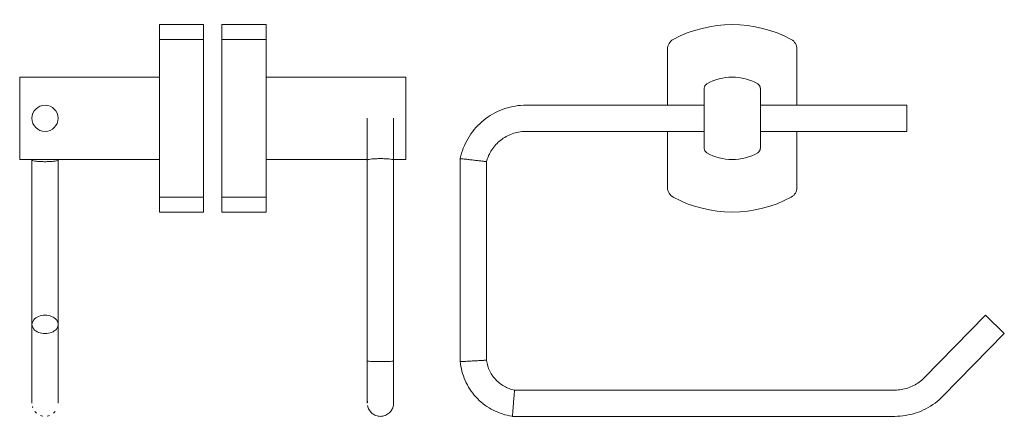
# Model space of a CAD drawing. Units: millimetres. Extents: x -6816 to -6256, y -15229 to 1060.
# Drawn here: x -6518 to -6256, y 954 to 1060 of the extents above; entities that cross this region are included whole.
import ezdxf

# ---------------------------------------------------------------- set-up
doc = ezdxf.new("R2010")
doc.units = ezdxf.units.MM
doc.layers.add('P-SANR-FIXT', color=6, linetype='Continuous', lineweight=18)

# ---------------------------------------------------------------- blocks, each defined once
blk = doc.blocks.new('01-2557-11 PORTARROLLO METALICO _EVO_ PORTOBELLO - 01-2557-11-2189242-Vista derecha')
at = {"layer": 'P-SANR-FIXT'}
for p, q in [((-15179.79, 1058.49), (-15191.54, 1058.49)), ((-15191.54, 1054.53), (-15191.54, 1058.49)), ((-15179.79, 1058.49), (-15179.79, 1054.53)), ((-15191.54, 1051.93), (-15191.54, 1054.53)), ((-15179.79, 1054.53), (-15191.54, 1054.53)), ((-15179.79, 1054.53), (-15179.79, 1051.93)), ((-15191.54, 1015.06), (-15191.54, 1051.93)), ((-15179.79, 1051.93), (-15179.79, 1015.06)), ((-15191.54, 1044.49), (-15228.79, 1044.49)), ((-15228.79, 1042.68), (-15228.79, 1044.49)), ((-15228.79, 1041.5), (-15228.79, 1042.68)), ((-15228.79, 1025.48), (-15228.79, 1041.5)), ((-15228.79, 1024.3), (-15228.79, 1025.48)), ((-15228.79, 1022.49), (-15228.79, 1024.3)), ((-15228.79, 1022.49), (-15191.54, 1022.49)), ((-15225.53, 1022.35), (-15225.53, 1022.49)), ((-15225.53, 1022.35), (-15225.53, 978.5)), ((-15218.53, 1022.49), (-15218.53, 1022.35)), ((-15218.53, 978.5), (-15218.53, 1022.35)), ((-15191.54, 1012.45), (-15191.54, 1015.06)), ((-15179.79, 1015.06), (-15179.79, 1012.45)), ((-15191.54, 1008.49), (-15191.54, 1012.45)), ((-15179.79, 1012.45), (-15191.54, 1012.45)), ((-15179.79, 1012.45), (-15179.79, 1008.49)), ((-15191.54, 1008.49), (-15179.79, 1008.49)), ((-15225.53, 978.5), (-15225.53, 961.79)), ((-15218.53, 961.79), (-15218.53, 978.5))]:
    blk.add_line(p, q, dxfattribs=at)
at = {"layer": 'P-SANR-FIXT', "flags": 128}
for points in [[(-15225.53, 961.79), (-15225.53, 961.39), (-15225.53, 961), (-15225.53, 960.64), (-15225.53, 960.29), (-15225.53, 959.95), (-15225.53, 959.64), (-15225.53, 959.35), (-15225.53, 959.08), (-15225.53, 958.82), (-15225.53, 958.59), (-15225.53, 958.38), (-15225.53, 958.19), (-15225.53, 958.02), (-15225.53, 957.88), (-15225.53, 957.76), (-15225.53, 957.66), (-15225.53, 957.58), (-15225.53, 957.52), (-15225.53, 957.49), (-15225.53, 957.48)], [(-15218.53, 957.48), (-15218.53, 957.49), (-15218.53, 957.53), (-15218.53, 957.59), (-15218.53, 957.67), (-15218.53, 957.77), (-15218.53, 957.89), (-15218.53, 958.04), (-15218.53, 958.21), (-15218.53, 958.4), (-15218.53, 958.62), (-15218.53, 958.85), (-15218.53, 959.11), (-15218.53, 959.38), (-15218.53, 959.68), (-15218.53, 959.99), (-15218.53, 960.33), (-15218.53, 960.68), (-15218.53, 961.05), (-15218.53, 961.44), (-15218.53, 961.79)]]:
    blk.add_lwpolyline(points, dxfattribs=at)
at = {"layer": 'P-SANR-FIXT'}
for start, end in [(90, 270), (270, 90)]:
    blk.add_arc((-15222.03, 1033.5), 3.5, start, end, dxfattribs=at)
for start_param, end_param in [(1.570796, 4.712389), (4.712389, 7.853982)]:
    blk.add_ellipse((-15222.03, 978.5), major_axis=(3.5, 0), ratio=0.700119, start_param=start_param, end_param=end_param, dxfattribs=at)
for points, knots in [([(-15225.53, 1022.35), (-15225.53, 1022.33), (-15225.48, 1022.26), (-15225.13, 1022.14), (-15224.33, 1022.02), (-15223.26, 1021.94), (-15222.44, 1021.92), (-15222.03, 1021.92)], [-0.5002929, -0.5002929, -0.5002929, -0.5002929, -0.4444444, -0.3333333, -0.2222222, -0.1111111, 0, 0, 0, 0]), ([(-15222.03, 1021.92), (-15221.63, 1021.92), (-15220.81, 1021.94), (-15219.73, 1022.02), (-15218.94, 1022.14), (-15218.59, 1022.26), (-15218.54, 1022.33), (-15218.54, 1022.35)], [-1, -1, -1, -1, -0.8888889, -0.7777778, -0.6666667, -0.5555556, -0.499798, -0.499798, -0.499798, -0.499798])]:
    blk.add_open_spline(points, degree=3, knots=knots, dxfattribs=at)
for points in [[(-15225.32, 956.29), (-15225.36, 956.38), (-15225.39, 956.48), (-15225.41, 956.57)], [(-15224.29, 954.8), (-15224.44, 954.94), (-15224.59, 955.08), (-15224.72, 955.24)], [(-15219.35, 955.24), (-15219.48, 955.08), (-15219.63, 954.94), (-15219.78, 954.8)], [(-15222.64, 954.04), (-15222.84, 954.07), (-15223.04, 954.12), (-15223.23, 954.19)], [(-15220.84, 954.19), (-15221.03, 954.12), (-15221.23, 954.09), (-15221.43, 954.06)]]:
    blk.add_open_spline(points, degree=3, dxfattribs=at)
blk = doc.blocks.new('01-2557-11 PORTARROLLO METALICO _EVO_ PORTOBELLO - 01-2557-11-2189242-Vista izquierda')
at = {"layer": 'P-SANR-FIXT'}
for p, q in [((15191.54, 1058.49), (15179.79, 1058.49)), ((15179.79, 1054.53), (15179.79, 1058.49)), ((15191.54, 1058.49), (15191.54, 1054.53)), ((15179.79, 1051.93), (15179.79, 1054.53)), ((15179.79, 1054.53), (15191.54, 1054.53)), ((15191.54, 1054.53), (15191.54, 1051.93)), ((15179.79, 1015.06), (15179.79, 1051.93)), ((15191.54, 1051.93), (15191.54, 1015.06)), ((15228.79, 1044.49), (15191.54, 1044.49)), ((15228.79, 1044.49), (15228.79, 1042.68)), ((15228.79, 1042.68), (15228.79, 1041.5)), ((15228.79, 1041.5), (15228.79, 1025.48)), ((15228.79, 1025.48), (15228.79, 1024.3)), ((15228.79, 1024.3), (15228.79, 1022.49)), ((15191.54, 1022.49), (15218.54, 1022.49)), ((15218.53, 1022.35), (15218.53, 968.76)), ((15225.53, 1022.49), (15228.79, 1022.49)), ((15225.53, 968.76), (15225.53, 1022.35)), ((15179.79, 1012.45), (15179.79, 1015.06)), ((15191.54, 1015.06), (15191.54, 1012.45)), ((15179.79, 1008.49), (15179.79, 1012.45)), ((15179.79, 1012.45), (15191.54, 1012.45)), ((15191.54, 1012.45), (15191.54, 1008.49)), ((15179.79, 1008.49), (15191.54, 1008.49)), ((15225.53, 964.86), (15225.53, 966.99)), ((15218.53, 964.6), (15218.53, 962.02)), ((15218.53, 958.69), (15218.53, 958.85)), ((15218.53, 957.48), (15218.53, 957.49)), ((15218.77, 956.21), (15218.72, 956.35)), ((15219.02, 955.71), (15219, 955.74)), ((15219.35, 955.24), (15219.34, 955.25)), ((15224.76, 955.28), (15224.67, 955.17)), ((15225.32, 956.29), (15225.31, 956.25)), ((15225.49, 956.93), (15225.48, 956.88)), ((15219.62, 954.95), (15219.61, 954.96)), ((15219.83, 954.76), (15219.73, 954.85)), ((15220.3, 954.45), (15220.28, 954.45)), ((15220.84, 954.2), (15220.8, 954.21)), ((15221.48, 954.03), (15221.43, 954.04)), ((15222.07, 953.98), (15222.03, 953.98)), ((15222.64, 954.04), (15222.63, 954.03)), ((15223.3, 954.22), (15223.17, 954.17)), ((15223.81, 954.46), (15223.79, 954.45)), ((15224.29, 954.8), (15224.26, 954.79))]:
    blk.add_line(p, q, dxfattribs=at)
at = {"layer": 'P-SANR-FIXT', "flags": 128}
for points in [[(15218.53, 1033.5), (15218.53, 1033.49), (15218.53, 1033.45), (15218.53, 1033.4), (15218.53, 1033.31), (15218.53, 1033.21), (15218.53, 1033.09), (15218.53, 1032.94), (15218.53, 1032.77), (15218.53, 1032.57), (15218.53, 1032.36), (15218.53, 1032.12), (15218.53, 1031.87), (15218.53, 1031.59), (15218.53, 1031.29), (15218.53, 1030.98), (15218.53, 1030.64), (15218.53, 1030.29), (15218.53, 1029.92), (15218.53, 1029.53), (15218.53, 1029.12), (15218.53, 1028.7), (15218.53, 1028.26), (15218.53, 1027.81), (15218.53, 1027.34), (15218.53, 1026.86), (15218.53, 1026.37), (15218.53, 1025.87), (15218.53, 1025.35), (15218.53, 1024.83), (15218.53, 1024.3), (15218.53, 1023.75), (15218.53, 1023.21), (15218.53, 1022.65), (15218.53, 1022.35)], [(15225.53, 1022.35), (15225.53, 1022.91), (15225.53, 1023.47), (15225.53, 1024.01), (15225.53, 1024.55), (15225.53, 1025.08), (15225.53, 1025.6), (15225.53, 1026.11), (15225.53, 1026.61), (15225.53, 1027.09), (15225.53, 1027.57), (15225.53, 1028.03), (15225.53, 1028.47), (15225.53, 1028.9), (15225.53, 1029.32), (15225.53, 1029.72), (15225.53, 1030.1), (15225.53, 1030.46), (15225.53, 1030.8), (15225.53, 1031.13), (15225.53, 1031.44), (15225.53, 1031.73), (15225.53, 1031.99), (15225.53, 1032.24), (15225.53, 1032.46), (15225.53, 1032.67), (15225.53, 1032.85), (15225.53, 1033.01), (15225.53, 1033.15), (15225.53, 1033.26), (15225.53, 1033.36), (15225.53, 1033.43), (15225.53, 1033.47), (15225.53, 1033.5), (15225.53, 1033.5)], [(15218.53, 968.76), (15218.53, 968.25), (15218.53, 967.74), (15218.53, 967.24), (15218.53, 966.74), (15218.53, 966.25), (15218.53, 965.76), (15218.53, 965.28), (15218.53, 964.81), (15218.53, 964.35), (15218.53, 963.9), (15218.53, 963.45), (15218.53, 963.02), (15218.53, 962.6), (15218.53, 962.19), (15218.53, 961.79), (15218.53, 961.41), (15218.53, 961.04), (15218.53, 960.68), (15218.53, 960.34), (15218.53, 960.02), (15218.53, 959.71), (15218.53, 959.42), (15218.53, 959.15), (15218.53, 958.89), (15218.53, 958.65), (15218.53, 958.43), (15218.53, 958.23), (15218.53, 958.05), (15218.53, 957.89), (15218.53, 957.75), (15218.53, 957.62), (15218.53, 957.52), (15218.53, 957.48)], [(15225.53, 957.48), (15225.53, 957.58), (15225.53, 957.69), (15225.53, 957.82), (15225.53, 957.98), (15225.53, 958.15), (15225.53, 958.34), (15225.53, 958.55), (15225.53, 958.78), (15225.53, 959.03), (15225.53, 959.3), (15225.53, 959.58), (15225.53, 959.88), (15225.53, 960.2), (15225.53, 960.53), (15225.53, 960.88), (15225.53, 961.24), (15225.53, 961.62), (15225.53, 962.01), (15225.53, 962.41), (15225.53, 962.83), (15225.53, 963.26), (15225.53, 963.7), (15225.53, 964.15), (15225.53, 964.61), (15225.53, 965.07), (15225.53, 965.55), (15225.53, 966.03), (15225.53, 966.52), (15225.53, 967.02), (15225.53, 967.52), (15225.53, 968.03), (15225.53, 968.54), (15225.53, 968.76)]]:
    blk.add_lwpolyline(points, dxfattribs=at)
at = {"layer": 'P-SANR-FIXT'}
for points, knots in [([(15218.54, 1022.35), (15218.53, 1022.38), (15218.59, 1022.45), (15218.94, 1022.55), (15219.73, 1022.66), (15220.81, 1022.72), (15221.63, 1022.74), (15222.03, 1022.74)], [-0.5, -0.5, -0.5, -0.5, -0.4444444, -0.3333333, -0.2222222, -0.1111111, 0, 0, 0, 0]), ([(15222.03, 1022.74), (15222.44, 1022.74), (15223.26, 1022.72), (15224.34, 1022.66), (15225.13, 1022.55), (15225.48, 1022.45), (15225.54, 1022.38), (15225.53, 1022.35)], [-1, -1, -1, -1, -0.8888889, -0.7777778, -0.6666667, -0.5555556, -0.5, -0.5, -0.5, -0.5]), ([(15218.54, 968.76), (15218.54, 968.75), (15218.59, 968.72), (15218.94, 968.67), (15219.74, 968.62), (15220.81, 968.59), (15221.63, 968.58), (15222.03, 968.58)], [0.5, 0.5, 0.5, 0.5, 0.5555556, 0.6666667, 0.7777778, 0.8888889, 1, 1, 1, 1]), ([(15222.03, 968.58), (15222.44, 968.58), (15223.26, 968.59), (15224.33, 968.62), (15225.13, 968.67), (15225.48, 968.72), (15225.54, 968.75), (15225.53, 968.76)], [0, 0, 0, 0, 0.1111111, 0.2222222, 0.3333333, 0.4444444, 0.5, 0.5, 0.5, 0.5]), ([(15222.03, 953.98), (15222.44, 953.98), (15223.26, 954.13), (15224.33, 954.75), (15225.13, 955.7), (15225.48, 956.67), (15225.54, 957.28), (15225.53, 957.49)], [-1, -1, -1, -1, -0.8888889, -0.7777778, -0.6666667, -0.5555556, -0.5, -0.5, -0.5, -0.5])]:
    blk.add_open_spline(points, degree=3, knots=knots, dxfattribs=at)
for points in [[(15218.57, 958), (15218.55, 957.83), (15218.54, 957.66), (15218.54, 957.48)], [(15218.59, 956.88), (15218.66, 956.48), (15218.94, 955.7), (15219.74, 954.75), (15220.81, 954.13), (15221.63, 953.98), (15222.03, 953.98)]]:
    blk.add_open_spline(points, degree=3, dxfattribs=at)
blk = doc.blocks.new('01-2557-11 PORTARROLLO METALICO _EVO_ PORTOBELLO - 01-2557-11-2189242-Vista frontal')
at = {"layer": 'P-SANR-FIXT'}
for p, q in [((5639.69, 1051.93), (5639.69, 1037)), ((5674.19, 1037), (5674.19, 1051.93)), ((5649.46, 1041.5), (5649.46, 1025.48)), ((5664.43, 1025.48), (5664.43, 1041.5)), ((5649.46, 1037), (5601.99, 1037)), ((5703.47, 1037), (5664.43, 1037)), ((5703.47, 1037), (5703.47, 1030)), ((5601.99, 1030), (5649.46, 1030)), ((5639.69, 1030), (5639.69, 1015.06)), ((5664.43, 1030), (5703.47, 1030)), ((5674.19, 1015.06), (5674.19, 1030)), ((5584.43, 1022.74), (5584.43, 968.58)), ((5591.43, 968.97), (5591.43, 1021.92)), ((5724.45, 980.95), (5708.07, 964.24)), ((5724.45, 980.95), (5729.45, 976.05)), ((5713.07, 959.34), (5729.45, 976.05)), ((5700.31, 960.98), (5598.94, 960.98)), ((5598.36, 953.98), (5700.31, 953.98))]:
    blk.add_line(p, q, dxfattribs=at)
at = {"layer": 'P-SANR-FIXT', "flags": 128}
for points in [[(5601.99, 1037), (5601.27, 1036.98), (5600.55, 1036.94), (5599.84, 1036.87), (5599.13, 1036.77), (5598.42, 1036.64), (5597.72, 1036.49), (5597.03, 1036.3), (5596.34, 1036.09), (5595.67, 1035.85), (5595, 1035.58), (5594.35, 1035.29), (5593.71, 1034.97), (5593.08, 1034.63), (5592.46, 1034.26), (5591.86, 1033.87), (5591.28, 1033.45), (5590.71, 1033.01), (5590.16, 1032.55), (5589.63, 1032.06), (5589.12, 1031.56), (5588.63, 1031.04), (5588.16, 1030.49), (5587.72, 1029.93), (5587.3, 1029.35), (5586.9, 1028.76), (5586.52, 1028.14), (5586.17, 1027.52), (5585.85, 1026.88), (5585.55, 1026.23), (5585.27, 1025.57), (5585.03, 1024.89), (5584.81, 1024.21), (5584.61, 1023.52), (5584.45, 1022.82), (5584.43, 1022.74)], [(5591.43, 1021.92), (5591.56, 1022.34), (5591.7, 1022.76), (5591.85, 1023.16), (5592.02, 1023.57), (5592.21, 1023.96), (5592.41, 1024.35), (5592.63, 1024.73), (5592.87, 1025.1), (5593.12, 1025.46), (5593.38, 1025.81), (5593.65, 1026.14), (5593.94, 1026.47), (5594.25, 1026.79), (5594.56, 1027.09), (5594.89, 1027.38), (5595.23, 1027.66), (5595.58, 1027.92), (5595.93, 1028.17), (5596.3, 1028.41), (5596.68, 1028.63), (5597.07, 1028.83), (5597.46, 1029.02), (5597.86, 1029.19), (5598.27, 1029.35), (5598.69, 1029.49), (5599.11, 1029.61), (5599.53, 1029.72), (5599.96, 1029.81), (5600.39, 1029.88), (5600.82, 1029.94), (5601.26, 1029.97), (5601.7, 1030), (5601.99, 1030)], [(5584.43, 968.58), (5584.51, 967.93), (5584.61, 967.28), (5584.74, 966.64), (5584.89, 966.01), (5585.07, 965.38), (5585.28, 964.76), (5585.51, 964.14), (5585.76, 963.54), (5586.04, 962.95), (5586.34, 962.37), (5586.66, 961.8), (5587.01, 961.24), (5587.38, 960.7), (5587.77, 960.17), (5588.18, 959.66), (5588.61, 959.17), (5589.06, 958.7), (5589.52, 958.24), (5590.01, 957.8), (5590.51, 957.38), (5591.03, 956.98), (5591.57, 956.61), (5592.12, 956.25), (5592.68, 955.92), (5593.26, 955.61), (5593.85, 955.32), (5594.45, 955.06), (5595.06, 954.82), (5595.67, 954.61), (5596.3, 954.42), (5596.93, 954.26), (5597.57, 954.12), (5598.22, 954), (5598.36, 953.98)], [(5598.94, 960.98), (5598.57, 961.06), (5598.21, 961.15), (5597.85, 961.26), (5597.5, 961.38), (5597.15, 961.52), (5596.8, 961.67), (5596.47, 961.83), (5596.14, 962.01), (5595.81, 962.2), (5595.5, 962.4), (5595.19, 962.62), (5594.89, 962.84), (5594.61, 963.08), (5594.33, 963.33), (5594.06, 963.59), (5593.8, 963.86), (5593.55, 964.15), (5593.32, 964.44), (5593.09, 964.74), (5592.88, 965.05), (5592.68, 965.36), (5592.5, 965.69), (5592.33, 966.02), (5592.17, 966.36), (5592.02, 966.71), (5591.89, 967.06), (5591.77, 967.41), (5591.67, 967.77), (5591.58, 968.14), (5591.51, 968.5), (5591.45, 968.87), (5591.43, 968.97)], [(5708.07, 964.24), (5707.76, 963.94), (5707.43, 963.65), (5707.1, 963.37), (5706.76, 963.1), (5706.4, 962.85), (5706.04, 962.62), (5705.66, 962.39), (5705.28, 962.19), (5704.89, 962), (5704.49, 961.82), (5704.09, 961.66), (5703.68, 961.52), (5703.26, 961.39), (5702.84, 961.28), (5702.41, 961.19), (5701.99, 961.11), (5701.56, 961.05), (5701.12, 961.01), (5700.69, 960.99), (5700.31, 960.98)], [(5700.31, 953.98), (5701.02, 954), (5701.73, 954.04), (5702.44, 954.11), (5703.15, 954.21), (5703.86, 954.34), (5704.55, 954.5), (5705.24, 954.68), (5705.93, 954.89), (5706.6, 955.13), (5707.26, 955.39), (5707.92, 955.69), (5708.56, 956), (5709.19, 956.35), (5709.8, 956.71), (5710.4, 957.1), (5710.98, 957.52), (5711.54, 957.96), (5712.09, 958.42), (5712.62, 958.9), (5713.07, 959.34)]]:
    blk.add_lwpolyline(points, dxfattribs=at)
at = {"layer": 'P-SANR-FIXT'}
for centre, radius, start, end in [((5656.94, 1025.24), 33.25, 61.7391, 118.2609), ((5642.69, 1051.93), 3, 119.837, 180), ((5671.19, 1051.93), 3, 0, 60.163), ((5656.94, 1030.82), 13.67, 60.163, 119.837), ((5650.82, 1041.5), 1.36, 119.837, 180), ((5663.06, 1041.5), 1.36, 0, 60.163), ((5650.82, 1025.48), 1.36, 180, 240.163), ((5656.94, 1036.16), 13.67, 240.163, 299.837), ((5663.06, 1025.48), 1.36, 299.837, 0), ((5642.69, 1015.06), 3, 180, 240.163), ((5671.19, 1015.06), 3, 299.837, 0), ((5656.94, 1041.74), 33.25, 241.7391, 298.2609)]:
    blk.add_arc(centre, radius, start, end, dxfattribs=at)
for points in [[(5584.43, 1022.74), (5584.43, 1022.74), (5584.45, 1022.73), (5584.49, 1022.73)], [(5590.18, 1022.08), (5590.34, 1022.06), (5590.62, 1022.03), (5590.88, 1021.99), (5590.99, 1021.98)], [(5591.38, 1021.93), (5591.42, 1021.92), (5591.43, 1021.92), (5591.43, 1021.92)], [(5584.43, 968.58), (5584.43, 968.58), (5584.45, 968.58), (5584.49, 968.58)], [(5590.18, 968.89), (5590.34, 968.9), (5590.62, 968.92), (5590.88, 968.93), (5590.99, 968.94)], [(5591.38, 968.97), (5591.42, 968.97), (5591.43, 968.97), (5591.43, 968.97)], [(5598.82, 959.73), (5598.83, 959.89), (5598.86, 960.17), (5598.88, 960.43), (5598.89, 960.54)], [(5598.93, 960.93), (5598.93, 960.96), (5598.94, 960.98), (5598.94, 960.98)], [(5598.36, 953.98), (5598.36, 953.98), (5598.36, 954), (5598.36, 954.04)]]:
    blk.add_open_spline(points, degree=3, dxfattribs=at)
for points, knots in [([(5584.49, 1022.73), (5584.52, 1022.73), (5584.63, 1022.72), (5584.8, 1022.7), (5584.91, 1022.69)], [-0.9444444, -0.9444444, -0.9444444, -0.9444444, -0.8888889, -0.8333354, -0.8333354, -0.8333354, -0.8333354]), ([(5584.91, 1022.69), (5585.01, 1022.68), (5585.24, 1022.65), (5585.53, 1022.62), (5585.69, 1022.6)], [-0.8333333, -0.8333333, -0.8333333, -0.8333333, -0.7777778, -0.7222241, -0.7222241, -0.7222241, -0.7222241]), ([(5585.69, 1022.6), (5585.85, 1022.59), (5586.18, 1022.55), (5586.55, 1022.51), (5586.74, 1022.49)], [-0.7222222, -0.7222222, -0.7222222, -0.7222222, -0.6666667, -0.6111141, -0.6111141, -0.6111141, -0.6111141]), ([(5586.74, 1022.49), (5586.93, 1022.47), (5587.33, 1022.42), (5587.73, 1022.38), (5587.94, 1022.35)], [-0.6111111, -0.6111111, -0.6111111, -0.6111111, -0.5555556, -0.5000034, -0.5000034, -0.5000034, -0.5000034]), ([(5587.94, 1022.35), (5588.14, 1022.33), (5588.75, 1022.26), (5589.53, 1022.16), (5590.02, 1022.1), (5590.17, 1022.09)], [-0.5, -0.5, -0.5, -0.5, -0.4444444, -0.3333333, -0.2777795, -0.2777795, -0.2777795, -0.2777795]), ([(5590.96, 1021.98), (5591.06, 1021.97), (5591.25, 1021.95), (5591.32, 1021.94), (5591.35, 1021.93)], [-0.1666582, -0.1666582, -0.1666582, -0.1666582, -0.1111111, -0.0555556, -0.0555556, -0.0555556, -0.0555556]), ([(5584.49, 968.58), (5584.52, 968.59), (5584.63, 968.59), (5584.8, 968.6), (5584.9, 968.6)], [0.0555556, 0.0555556, 0.0555556, 0.0555556, 0.1111111, 0.1666663, 0.1666663, 0.1666663, 0.1666663]), ([(5584.9, 968.6), (5585.01, 968.61), (5585.24, 968.62), (5585.53, 968.64), (5585.69, 968.64)], [0.1666667, 0.1666667, 0.1666667, 0.1666667, 0.2222222, 0.2777774, 0.2777774, 0.2777774, 0.2777774]), ([(5585.69, 968.64), (5585.84, 968.65), (5586.18, 968.67), (5586.55, 968.69), (5586.74, 968.7)], [0.2777778, 0.2777778, 0.2777778, 0.2777778, 0.3333333, 0.3888882, 0.3888882, 0.3888882, 0.3888882]), ([(5586.74, 968.7), (5586.93, 968.71), (5587.33, 968.73), (5587.73, 968.75), (5587.93, 968.76)], [0.3888889, 0.3888889, 0.3888889, 0.3888889, 0.4444444, 0.4999991, 0.4999991, 0.4999991, 0.4999991]), ([(5587.94, 968.76), (5588.14, 968.77), (5588.75, 968.81), (5589.53, 968.85), (5590.02, 968.88), (5590.17, 968.89)], [0.5, 0.5, 0.5, 0.5, 0.5555556, 0.6666667, 0.7222216, 0.7222216, 0.7222216, 0.7222216]), ([(5590.96, 968.94), (5591.07, 968.95), (5591.25, 968.96), (5591.32, 968.96), (5591.35, 968.96)], [0.8333353, 0.8333353, 0.8333353, 0.8333353, 0.8888889, 0.9444444, 0.9444444, 0.9444444, 0.9444444]), ([(5598.89, 960.51), (5598.9, 960.61), (5598.92, 960.8), (5598.93, 960.87), (5598.93, 960.9)], [-0.1666624, -0.1666624, -0.1666624, -0.1666624, -0.1111111, -0.0555556, -0.0555556, -0.0555556, -0.0555556]), ([(5598.63, 957.49), (5598.64, 957.69), (5598.68, 958.09), (5598.71, 958.49), (5598.73, 958.68)], [-0.5, -0.5, -0.5, -0.5, -0.4444444, -0.3888912, -0.3888912, -0.3888912, -0.3888912]), ([(5598.73, 958.68), (5598.74, 958.87), (5598.78, 959.25), (5598.81, 959.57), (5598.82, 959.72)], [-0.3888889, -0.3888889, -0.3888889, -0.3888889, -0.3333333, -0.2777791, -0.2777791, -0.2777791, -0.2777791]), ([(5598.39, 954.45), (5598.4, 954.56), (5598.42, 954.79), (5598.44, 955.08), (5598.45, 955.24)], [-0.8333333, -0.8333333, -0.8333333, -0.8333333, -0.7777778, -0.7222231, -0.7222231, -0.7222231, -0.7222231]), ([(5598.45, 955.24), (5598.46, 955.39), (5598.49, 955.73), (5598.52, 956.1), (5598.53, 956.29)], [-0.7222222, -0.7222222, -0.7222222, -0.7222222, -0.6666667, -0.6111126, -0.6111126, -0.6111126, -0.6111126]), ([(5598.53, 956.29), (5598.55, 956.48), (5598.58, 956.88), (5598.61, 957.28), (5598.63, 957.48)], [-0.6111111, -0.6111111, -0.6111111, -0.6111111, -0.5555556, -0.5000019, -0.5000019, -0.5000019, -0.5000019]), ([(5598.36, 954.04), (5598.37, 954.07), (5598.37, 954.18), (5598.39, 954.35), (5598.39, 954.45)], [-0.9444444, -0.9444444, -0.9444444, -0.9444444, -0.8888889, -0.8333341, -0.8333341, -0.8333341, -0.8333341])]:
    blk.add_open_spline(points, degree=3, knots=knots, dxfattribs=at)

msp = doc.modelspace()

# ---------------------------------------------------------------- block references
at = {"layer": 'P-SANR-FIXT'}
for name, p in [('01-2557-11 PORTARROLLO METALICO _EVO_ PORTOBELLO - 01-2557-11-2189242-Vista derecha', (8710.8, 0)), ('01-2557-11 PORTARROLLO METALICO _EVO_ PORTOBELLO - 01-2557-11-2189242-Vista izquierda', (-21643.88, 0)), ('01-2557-11 PORTARROLLO METALICO _EVO_ PORTOBELLO - 01-2557-11-2189242-Vista frontal', (-11985.02, 0))]:
    msp.add_blockref(name, p, dxfattribs=at)

doc.saveas('drawing.dxf')
